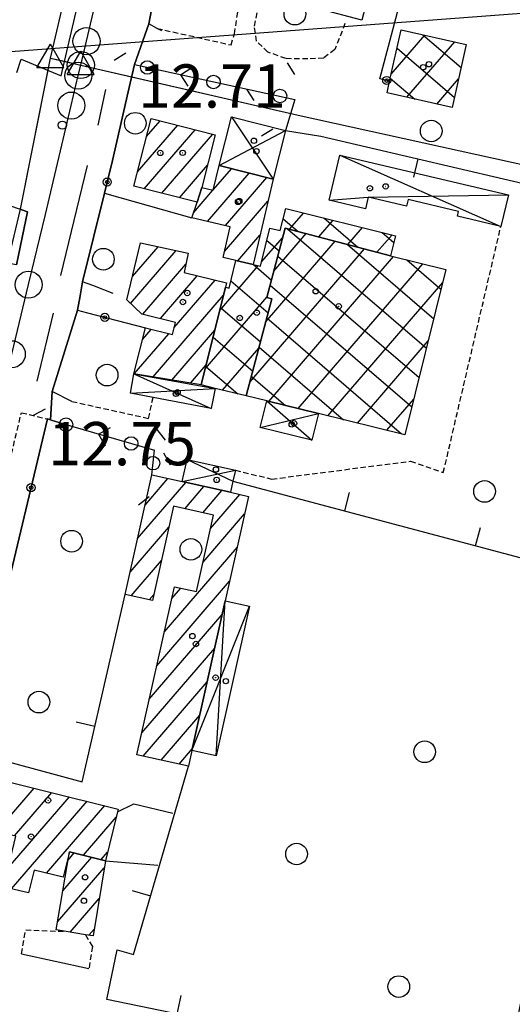
# Model space of a CAD drawing. Extents: x 1734151 to 1738459, y 5042694 to 5045820.
# Drawn here: x 1735163 to 1735254, y 5042882 to 5043064 of the extents above; entities that cross this region are included whole.
import ezdxf

# ---------------------------------------------------------------- set-up
doc = ezdxf.new("R2010")
doc.units = 0
doc.linetypes.add('C', pattern=[10, 5, 5])
doc.linetypes.add('L3', pattern=[1.5, 1, -0.5])
for name, color, linetype in [('11A1', 1, 'C'), ('11D4', 1, 'C'), ('16A1', 1, 'C'), ('17A1', 1, 'C'), ('17B2', 1, 'C'), ('17D4', 1, 'C'), ('19A1', 1, 'C'), ('19B2', 1, 'C'), ('19C3', 2, 'C'), ('1A1', 4, 'C'), ('1AJ36', 1, 'C'), ('1B2', 4, 'C'), ('1C3', 1, 'C'), ('1D4', 1, 'C'), ('298', 7, 'CONTINUOUS'), ('2E5', 3, 'C'), ('2K11', 1, 'C'), ('2L12', 1, 'L3'), ('3A1', 1, 'C'), ('3B2', 1, 'C'), ('3C3', 1, 'C'), ('4B2', 3, 'C'), ('5F6', 1, 'C'), ('A2E5', 1, 'C'), ('A4B2', 1, 'C'), ('I2E5', 7, 'CONTINUOUS'), ('I4B2', 7, 'CONTINUOUS'), ('N2F6', 2, 'C'), ('N2P16', 2, 'C'), ('N4C3', 2, 'C'), ('N4Q17', 2, 'C')]:
    doc.layers.add(name, color=color, linetype=linetype)

# ---------------------------------------------------------------- blocks, each defined once
blk = doc.blocks.new('11D4')
at = {"layer": '11D4'}
for radius in [0.5, 0.01]:
    blk.add_circle((0, 0), radius, dxfattribs=at)
blk = doc.blocks.new('1AJ36')
at = {"layer": '1AJ36'}
for radius in [0.5, 0.01]:
    blk.add_circle((0, 0), radius, dxfattribs=at)
blk = doc.blocks.new('11A1')
at = {"layer": '11A1'}
blk.add_circle((0, 0), 0.75, dxfattribs=at)
blk = doc.blocks.new('5F6')
at = {"layer": '5F6'}
blk.add_circle((0, 0), 2, dxfattribs=at)
blk = doc.blocks.new('N2P16')
at = {"layer": 'N2P16'}
blk.add_circle((0, -0.00928), 2.5, dxfattribs=at)
blk = doc.blocks.new('N4C3')
at = {"layer": 'N4C3'}
for p, q in [((2.4755, -1.75357), (-0.02926, 2.58115)), ((-2.5275, -1.75518), (2.4725, -1.75518))]:
    blk.add_line(p, q, dxfattribs=at)
at = {"layer": 'N4C3', "flags": 128}
blk.add_lwpolyline([(-2.52926, -1.74898), (-0.02926, 2.58115)], dxfattribs=at)
blk = doc.blocks.new('N4Q17')
at = {"layer": 'N4Q17'}
for p, q in [((2.4755, -1.75357), (-0.02926, 2.58115)), ((-2.5275, -1.75518), (2.4725, -1.75518))]:
    blk.add_line(p, q, dxfattribs=at)
at = {"layer": 'N4Q17', "flags": 128}
blk.add_lwpolyline([(-2.52926, -1.74898), (-0.02926, 2.58115)], dxfattribs=at)
blk = doc.blocks.new('N2F6')
at = {"layer": 'N2F6'}
blk.add_circle((0, -0.00928), 2.5, dxfattribs=at)
blk = doc.blocks.new('19B2')
at = {"layer": '19B2'}
for centre, radius in [((0, 0), 0.75), ((0, -0.02417), 0.32738)]:
    blk.add_circle(centre, radius, dxfattribs=at)
blk = doc.blocks.new('19C3')
at = {"layer": '19C3'}
for points in [[(-6.32083, -0.02486), (-4.55306, 1.74291)], [(6.17917, -0.02486), (7.94694, -1.79262)]]:
    blk.add_lwpolyline(points, dxfattribs=at)
blk.add_circle((-0.07083, -0.02486), 1.25, dxfattribs=at)
blk = doc.blocks.new('19A1')
at = {"layer": '19A1'}
blk.add_line((0, 0), (0, 3.50512), dxfattribs=at)

msp = doc.modelspace()

# ---------------------------------------------------------------- linework, layer by layer
at = {"layer": '16A1'}
msp.add_line((1734330.65589, 5042995.67362), (1737581.02662, 5043239.01497), dxfattribs=at)
at = {"layer": '17A1'}
for p, q in [((1735186.15427, 5043042.1224, -3333), (1735188.66087, 5043045.03469, -3333)), ((1735184.52251, 5043035.6284, -3333), (1735191.91592, 5043044.21841, -3333)), ((1735185.75077, 5043032.45622, -3333), (1735195.17197, 5043043.40221, -3333)), ((1735189.00682, 5043031.64001, -3333), (1735198.4271, 5043042.58494, -3333)), ((1735192.26195, 5043030.82274, -3333), (1735197.4273, 5043036.82517, -3333)), ((1735197.42401, 5043026.44787, -3333), (1735205.09781, 5043035.36472, -3333)), ((1735198.52522, 5043032.32654, -3333), (1735201.84552, 5043036.18422, -3333)), ((1735200.72058, 5043025.67982, -3333), (1735208.35017, 5043034.54423, -3333)), ((1735194.82106, 5043028.02395, -3333), (1735198.43389, 5043032.22042, -3333)), ((1735200.54009, 5043020.87088, -3333), (1735208.5866, 5043030.22078, -3333)), ((1735203.02027, 5043019.15323, -3333), (1735207.10437, 5043023.89942, -3333)), ((1735183.23315, 5043011.30003, -3333), (1735191.63584, 5043021.06267, -3333)), ((1735183.55756, 5043016.27618, -3333), (1735188.2986, 5043021.78455, -3333)), ((1735185.47246, 5043009.30362, -3333), (1735193.41941, 5043018.53675, -3333)), ((1735188.73497, 5043008.49492, -3333), (1735195.53702, 5043016.39785, -3333)), ((1735191.29625, 5043006.87259, -3333), (1735198.81237, 5043015.60515, -3333)), ((1735187.37016, 5042997.71184, -3333), (1735200.37736, 5043012.8242, -3333)), ((1735185.41928, 5043004.6426, -3333), (1735187.01985, 5043006.5033, -3333)), ((1735190.83194, 5042997.13466, -3333), (1735198.78343, 5043006.37415, -3333)), ((1735183.90845, 5042998.28801, -3333), (1735190.28512, 5043005.69781, -3333)), ((1735194.29464, 5042996.55855, -3333), (1735197.19049, 5042999.92417, -3333)), ((1735185.88347, 5042974.03656, -3333), (1735190.12264, 5042978.96183, -3333)), ((1735184.50918, 5042967.84062, -3333), (1735193.44512, 5042978.2228, -3333)), ((1735193.21757, 5042973.35919, -3333), (1735196.76759, 5042977.48377, -3333)), ((1735196.54189, 5042972.6223, -3333), (1735200.08915, 5042976.74366, -3333)), ((1735197.9795, 5042969.69443, -3333), (1735203.41162, 5042976.00463, -3333)), ((1735196.60144, 5042963.4952, -3333), (1735204.2717, 5042972.40576, -3333)), ((1735183.13489, 5042961.64467, -3333), (1735190.30873, 5042969.97957, -3333)), ((1735189.43253, 5042950.56681, -3333), (1735202.89188, 5042966.20339, -3333)), ((1735183.31688, 5042957.25798, -3333), (1735188.92699, 5042963.77605, -3333)), ((1735188.05455, 5042944.36657, -3333), (1735201.51105, 5042960.00094, -3333)), ((1735186.64582, 5042956.52645, -3333), (1735187.54532, 5042957.57153, -3333)), ((1735190.81052, 5042956.76704, -3333), (1735192.46844, 5042958.6922, -3333)), ((1735186.67557, 5042938.16627, -3333), (1735200.13115, 5042953.79956, -3333)), ((1735185.29759, 5042931.96604, -3333), (1735198.75224, 5042947.59825, -3333)), ((1735185.51748, 5042927.62229, -3333), (1735197.37241, 5042941.39588, -3333)), ((1735188.85103, 5042926.89612, -3333), (1735195.99351, 5042935.19457, -3333)), ((1735192.18357, 5042926.16988, -3333), (1735194.6136, 5042928.99319, -3333)), ((1735158.48916, 5042913.71358, -3333), (1735165.38993, 5042921.73119, -3333)), ((1735161.79041, 5042912.94989, -3333), (1735168.65336, 5042920.92356, -3333)), ((1735160.61439, 5042906.9854, -3333), (1735171.91679, 5042920.11593, -3333)), ((1735161.26051, 5042903.13686, -3333), (1735175.18014, 5042919.30929, -3333)), ((1735167.69748, 5042906.01747, -3333), (1735178.44357, 5042918.50166, -3333)), ((1735174.5137, 5042909.33762, -3333), (1735180.56848, 5042916.37233, -3333)), ((1735171.66658, 5042908.45561, -3333), (1735172.79218, 5042909.76229, -3333)), ((1735177.77805, 5042908.53106, -3333), (1735178.97093, 5042909.917, -3333)), ((1735170.70928, 5042902.74415, -3333), (1735176.05553, 5042908.95566, -3333)), ((1735169.75198, 5042897.03269, -3333), (1735178.36588, 5042907.04178, -3333)), ((1735172.07894, 5042895.13811, -3333), (1735177.4298, 5042901.35497, -3333)), ((1735175.53795, 5042894.55771, -3333), (1735176.49372, 5042895.66817, -3333))]:
    msp.add_line(p, q, dxfattribs=at)
at = {"layer": '17B2'}
for p, q in [((1735231.34049, 5043053.68619, -3333), (1735237.52542, 5043060.87105, -3333)), ((1735237.18987, 5043060.94621, -3333), (1735244.2321, 5043054.88498, -3333)), ((1735234.23207, 5043049.38, -3333), (1735243.0573, 5043059.63357, -3333)), ((1735232.41091, 5043058.46248, -3333), (1735242.99783, 5043049.35033, -3333)), ((1735231.17236, 5043052.93152, -3333), (1735235.67424, 5043049.05676, -3333)), ((1735239.76303, 5043048.14145, -3333), (1735243.7651, 5043052.79125, -3333)), ((1735212.58089, 5043024.99534, -3333), (1735215.17975, 5043028.01481, -3333)), ((1735211.39943, 5043026.93958, -3333), (1735214.13379, 5043024.58613, -3333)), ((1735217.95785, 5043023.57679, -3333), (1735220.6166, 5043026.66693, -3333)), ((1735218.88059, 5043027.09753, -3333), (1735225.18644, 5043021.6701, -3333)), ((1735212.1983, 5043025.09606, -3333), (1735237.82999, 5043003.03582, -3333)), ((1735223.33374, 5043022.15916, -3333), (1735226.05345, 5043025.31905, -3333)), ((1735229.64705, 5043024.42783, -3333), (1735231.81538, 5043022.56248, -3333)), ((1735207.38594, 5043018.95961, -3333), (1735211.3013, 5043023.50865, -3333)), ((1735208.14534, 5043007.83816, -3333), (1735221.00025, 5043022.77467, -3333)), ((1735208.37407, 5043022.94654, -3333), (1735210.63894, 5043020.99717, -3333)), ((1735209.65354, 5043017.25513, -3333), (1735215.62436, 5043024.1923, -3333)), ((1735228.7097, 5043020.74053, -3333), (1735231.4903, 5043023.97116, -3333)), ((1735205.22378, 5042996.77909, -3333), (1735226.37721, 5043021.35612, -3333)), ((1735223.25095, 5043022.18003, -3333), (1735239.17795, 5043008.47168, -3333)), ((1735208.72602, 5042993.18348, -3333), (1735231.75963, 5043019.94499, -3333)), ((1735210.39158, 5043020.05506, -3333), (1735236.4821, 5042997.59897, -3333)), ((1735234.22206, 5043019.33512, -3333), (1735240.52683, 5043013.90861, -3333)), ((1735199.68163, 5043010.00838, -3333), (1735206.78167, 5043018.25753, -3333)), ((1735205.8965, 5043018.48108, -3333), (1735209.22245, 5043015.61936, -3333)), ((1735214.17947, 5042991.85489, -3333), (1735237.19741, 5043018.59818, -3333)), ((1735201.73594, 5043015.46603, -3333), (1735208.59923, 5043009.55786, -3333)), ((1735208.9741, 5043014.67718, -3333), (1735235.13322, 5042992.16205, -3333)), ((1735219.63201, 5042990.52522, -3333), (1735240.83703, 5043015.16328, -3333)), ((1735197.02576, 5042999.258, -3333), (1735208.39088, 5043012.46144, -3333)), ((1735199.80932, 5043010.52636, -3333), (1735207.17946, 5043004.18382, -3333)), ((1735208.3508, 5043008.61668, -3333), (1735233.2311, 5042987.20316, -3333)), ((1735198.46564, 5043005.08682, -3333), (1735205.75975, 5042998.80878, -3333)), ((1735225.0827, 5042989.19341, -3333), (1735238.1674, 5043004.39582, -3333)), ((1735200.19219, 5042995.27223, -3333), (1735206.87707, 5043003.03904, -3333)), ((1735206.93102, 5043003.24264, -3333), (1735222.52788, 5042989.81843, -3333)), ((1735197.12205, 5042999.64628, -3333), (1735202.99814, 5042994.5878, -3333)), ((1735205.51132, 5042997.8676, -3333), (1735211.83117, 5042992.42718, -3333)), ((1735230.53338, 5042987.8616, -3333), (1735235.49677, 5042993.62829, -3333))]:
    msp.add_line(p, q, dxfattribs=at)
at = {"layer": '17D4'}
for p, q in [((1735201.84451, 5043045.775, -3333), (1735209.5307, 5043034.24653, -3333)), ((1735199.56518, 5043036.75959, -3333), (1735211.81093, 5043043.24997, -3333)), ((1735221.86435, 5043038.71883, -3333), (1735251.58041, 5043025.54039, -3333)), ((1735183.8465, 5042998.29842, -3333), (1735198.11527, 5042991.8847, -3333)), ((1735183.18128, 5042994.72676, -3333), (1735198.81531, 5042995.60738, -3333)), ((1735208.36848, 5042993.27103, -3333), (1735216.70659, 5042986.01419, -3333)), ((1735207.16139, 5042988.35114, -3333), (1735217.91178, 5042990.94598, -3333)), ((1735193.66659, 5042982.44415, -3333), (1735202.12106, 5042978.45515, -3333)), ((1735192.75669, 5042978.37683, -3333), (1735202.56649, 5042980.46202, -3333)), ((1735194.54835, 5042928.6995, -3333), (1735205.1891, 5042955.36955, -3333)), ((1735199.03425, 5042927.7036, -3333), (1735200.7029, 5042956.36944, -3333))]:
    msp.add_line(p, q, dxfattribs=at)
msp.add_polyline3d([(1735219.88724, 5043030.39492, -3333), (1735227.11052, 5043030.91664, -3333), (1735252.96273, 5043031.34785, -3333)], dxfattribs=at)
at = {"layer": '1A1'}
for points in [[(1735196.39149, 5043032.69828, 20.03), (1735195.48734, 5043030.01427, 20.03), (1735183.84674, 5043032.93441, 20.03), (1735186.99087, 5043045.45419, 20.03), (1735198.84719, 5043042.479, 20.03), (1735196.39149, 5043032.69828, 20.03)], [(1735196.39149, 5043032.69828, 16.85), (1735198.49614, 5043032.20603, 16.85), (1735199.56518, 5043036.75959, 16.85), (1735209.5307, 5043034.24653, 16.85), (1735205.83717, 5043018.49669, 16.85), (1735202.67215, 5043019.23547, 16.85), (1735200.28785, 5043019.79303, 16.85), (1735201.61774, 5043025.47021, 16.85), (1735194.52033, 5043027.12499, 16.85), (1735195.48734, 5043030.01427, 16.85), (1735196.39149, 5043032.69828, 16.85)], [(1735200.73914, 5043014.28731, 19.35), (1735196.27782, 5042996.22869, 19.35), (1735183.8465, 5042998.29842, 19.35), (1735185.94609, 5043006.76788, 19.35), (1735190.96654, 5043005.53021, 19.35), (1735191.52534, 5043007.8043, 19.35), (1735185.30695, 5043009.34438, 19.35), (1735182.51672, 5043011.97544, 19.35), (1735185.05934, 5043022.48368, 19.35), (1735193.8508, 5043020.58369, 19.35), (1735193.09396, 5043016.99012, 19.35), (1735200.93675, 5043015.09031, 19.35), (1735200.73914, 5043014.28731, 19.35)], [(1735193.90436, 5042925.79529, 15.94), (1735184.387, 5042927.86758, 15.94), (1735191.2968, 5042958.95146, 15.94), (1735195.39074, 5042958.04756, 15.94), (1735198.53244, 5042972.18067, 15.94), (1735191.16279, 5042973.81507, 15.94), (1735187.28104, 5042956.38648, 15.94), (1735182.21578, 5042957.49945, 15.94), (1735187.12453, 5042979.62787, 15.94), (1735192.75669, 5042978.37683, 15.94), (1735201.65659, 5042976.3947, 15.94), (1735204.99424, 5042975.6538, 15.94), (1735200.7029, 5042956.36944, 15.94), (1735194.54835, 5042928.6995, 15.94), (1735193.90436, 5042925.79529, 15.94)], [(1735171.92172, 5042909.97691, 17.87), (1735170.7626, 5042905.26017, 17.87), (1735165.40685, 5042906.58305, 17.87), (1735164.37484, 5042902.3652, 17.87), (1735160.92643, 5042903.21915, 17.87), (1735157.55801, 5042889.60959, 17.87), (1735156.55286, 5042889.85524, 17.87), (1735147.30937, 5042892.14057, 17.87), (1735149.22083, 5042899.89498, 17.87), (1735158.39729, 5042897.87538, 17.87), (1735162.05167, 5042912.88922, 17.87), (1735150.38755, 5042915.588, 17.87), (1735152.67765, 5042924.87497, 17.87), (1735180.94272, 5042917.8835, 17.87), (1735180.81024, 5042917.34911, 17.87), (1735178.57906, 5042908.33331, 17.87), (1735171.92172, 5042909.97691, 17.87)], [(1735171.92172, 5042909.97691, 19.31), (1735178.57906, 5042908.33331, 19.31), (1735176.29047, 5042894.43154, 19.31), (1735174.91745, 5042894.66168, 19.31), (1735171.31529, 5042895.26545, 19.31), (1735169.50655, 5042895.56928, 19.31), (1735171.92172, 5042909.97691, 19.31)]]:
    msp.add_polyline3d(points, close=True, dxfattribs=at)
at = {"layer": '1B2'}
for points in [[(1735245.18583, 5043059.15714, 15.33), (1735242.58719, 5043047.50852, 15.33), (1735230.56355, 5043050.20043, 15.33), (1735231.04365, 5043052.36032, 15.33), (1735233.16947, 5043061.84558, 15.33), (1735245.18583, 5043059.15714, 15.33)], [(1735200.73914, 5043014.28731, 16.98), (1735201.40132, 5043014.12228, 16.98), (1735202.67215, 5043019.23547, 16.98), (1735205.83717, 5043018.49669, 16.98), (1735207.18649, 5043018.15447, 16.98), (1735208.93769, 5043025.22299, 16.98), (1735210.85354, 5043024.74769, 16.98), (1735211.87124, 5043028.83511, 16.98), (1735232.12281, 5043023.81394, 16.98), (1735231.20386, 5043020.08188, 16.98), (1735211.75117, 5043025.21501, 16.98), (1735208.37033, 5043012.3877, 16.98), (1735209.28222, 5043012.14209, 16.98), (1735204.54558, 5042994.21127, 16.98), (1735198.81531, 5042995.60738, 16.98), (1735196.27782, 5042996.22869, 16.98), (1735200.73914, 5043014.28731, 16.98)], [(1735231.20386, 5043020.08188, 18.79), (1735241.42957, 5043017.5492, 18.79), (1735233.86545, 5042987.04808, 18.79), (1735217.91178, 5042990.94598, 18.79), (1735208.36848, 5042993.27103, 18.79), (1735204.54558, 5042994.21127, 18.79), (1735209.28222, 5043012.14209, 18.79), (1735208.37033, 5043012.3877, 18.79), (1735211.75117, 5043025.21501, 18.79), (1735231.20386, 5043020.08188, 18.79)]]:
    msp.add_polyline3d(points, close=True, dxfattribs=at)
at = {"layer": '1C3'}
msp.add_polyline3d([(1735218.64574, 5043080.66601, 16.811), (1735229.50871, 5043077.25644, 16.811), (1735225.9205, 5043063.64946, 16.811), (1735217.99197, 5043065.74341, 16.811), (1735219.41364, 5043071.14567, 16.811), (1735216.34502, 5043071.94983, 16.811), (1735218.64574, 5043080.66601, 16.811)], close=True, dxfattribs=at)
at = {"layer": '1D4'}
for points in [[(1735199.56518, 5043036.75959, 16.124), (1735201.84451, 5043045.775, 16.124), (1735211.81093, 5043043.24997, 16.124), (1735209.5307, 5043034.24653, 16.124), (1735199.56518, 5043036.75959, 16.124)], [(1735221.86435, 5043038.71883, 15.141), (1735252.96273, 5043031.34785, 15.141), (1735251.58041, 5043025.54039, 15.141), (1735243.58836, 5043027.43805, 15.141), (1735243.78909, 5043028.30647, 15.141), (1735234.47304, 5043030.51617, 15.141), (1735234.17744, 5043029.24053, 15.141), (1735227.11052, 5043030.91664, 15.141), (1735226.61794, 5043028.80294, 15.141), (1735219.88724, 5043030.39492, 15.141), (1735221.86435, 5043038.71883, 15.141)], [(1735183.8465, 5042998.29842, 15.439), (1735198.81531, 5042995.60738, 15.439), (1735198.11527, 5042991.8847, 15.439), (1735187.36962, 5042993.9282, 15.439), (1735183.18128, 5042994.72676, 15.439), (1735183.8465, 5042998.29842, 15.439)], [(1735208.36848, 5042993.27103, 17.642), (1735217.91178, 5042990.94598, 17.642), (1735216.70659, 5042986.01419, 17.642), (1735207.16139, 5042988.35114, 17.642), (1735208.36848, 5042993.27103, 17.642)], [(1735192.75669, 5042978.37683, 15.12), (1735193.66659, 5042982.44415, 15.12), (1735202.56649, 5042980.46202, 15.12), (1735202.12106, 5042978.45515, 15.12), (1735201.65659, 5042976.3947, 15.12), (1735192.75669, 5042978.37683, 15.12)], [(1735200.7029, 5042956.36944, 15.672), (1735205.1891, 5042955.36955, 15.672), (1735199.03425, 5042927.7036, 15.672), (1735194.54835, 5042928.6995, 15.672), (1735200.7029, 5042956.36944, 15.672)]]:
    msp.add_polyline3d(points, close=True, dxfattribs=at)
at = {"layer": '298'}
for points in [[(1735162.23024, 5043053.97753, 11.95), (1735163.03317, 5043056.44639, 12.26), (1735170.37588, 5043053.37697, 12.27), (1735184.21116, 5043112.61471, 12.63)], [(1735188.17662, 5043071.47457, 12.55), (1735186.61328, 5043062.955, 12.55), (1735183.94823, 5043055.43498, 12.743), (1735182.78098, 5043050.41178, 12.83), (1735179.88654, 5043037.69108, 12.41), (1735178.39516, 5043031.65283, 12.405), (1735174.35427, 5043015.30539, 12.39), (1735173.89345, 5043012.67362, 12.42), (1735173.43264, 5043010.04185, 12.45), (1735168.76069, 5042995.01098, 12.31), (1735168.41535, 5042989.77855, 12.337), (1735167.85322, 5042989.9601, 12.27), (1735155.28247, 5042937.17787, 11.719), (1735153.24307, 5042928.62768, 11.63), (1735152.67765, 5042924.87497, 11.99), (1735150.38755, 5042915.588, 12.401), (1735145.69474, 5042916.74892, 12.488), (1735141.97247, 5042901.69088, 13.038), (1735142.87777, 5042893.88462, 13.044), (1735142.95008, 5042893.24021, 13.036), (1735140.04568, 5042879.59419, 12.11)], [(1735162.14953, 5043018.434, 12.37), (1735164.20393, 5043028.24383, 12.25), (1735162.62851, 5043028.77972, 12.21)]]:
    msp.add_polyline3d(points, dxfattribs=at)
at = {"layer": '2E5'}
for points in [[(1735162.23024, 5043053.97753, 11.95), (1735163.03317, 5043056.44639, 12.26), (1735170.37588, 5043053.37697, 12.27), (1735184.21116, 5043112.61471, 12.63), (1735191.88285, 5043146.50033, 12.718), (1735194.68915, 5043158.92463, 12.75), (1735201.29988, 5043186.99677, 12.63), (1735202.30673, 5043191.44339, 12.64)], [(1735188.96841, 5043061.63513, 12.53), (1735188.10916, 5043062.11533, 12.537), (1735186.61328, 5043062.955, 12.55), (1735188.17662, 5043071.47457, 12.55), (1735191.28875, 5043070.82609, 12.47)], [(1735176.24936, 5043014.58485, 12.39), (1735174.35427, 5043015.30539, 12.39), (1735178.39516, 5043031.65283, 12.405), (1735179.88654, 5043037.69108, 12.41), (1735182.78098, 5043050.41178, 12.83)], [(1735161.05331, 5043029.31262, 12.17), (1735162.62851, 5043028.77972, 12.21), (1735164.20393, 5043028.24383, 12.25), (1735162.14953, 5043018.434, 12.37), (1735159.03846, 5043018.96122, 12.37)], [(1735172.37567, 5042993.17773, 12.41), (1735168.76069, 5042995.01098, 12.31), (1735173.43264, 5043010.04185, 12.45), (1735175.24617, 5043009.56691, 12.438)], [(1735157.66483, 5042927.43044, 11.63), (1735153.24307, 5042928.62768, 11.63), (1735155.28247, 5042937.17787, 11.719), (1735167.85322, 5042989.9601, 12.27), (1735172.1409, 5042988.6786, 12.778)]]:
    msp.add_polyline3d(points, dxfattribs=at)
at = {"layer": '2K11'}
for p, q in [((1735177.21956, 5043044.22126, 12.96), (1735178.6285, 5043050.82493, 13.01)), ((1735170.32206, 5043016.42951, 13.01), (1735175.25414, 5043036.77267, 13.01)), ((1735165.96958, 5042996.91695, 13.06), (1735168.97587, 5043009.4966, 13.01))]:
    msp.add_line(p, q, dxfattribs=at)
at = {"layer": '2L12'}
msp.add_line((1735163.06668, 5042991.11399, 12.33), (1735167.85322, 5042989.9601, 12.27), dxfattribs=at)
for points in [[(1735222.80239, 5043063.02492, 12.53), (1735220.90715, 5043058.20193, 12.57), (1735218.87039, 5043056.63548, 12.57), (1735215.92925, 5043056.47346, 12.61), (1735211.88219, 5043056.52346, 12.61), (1735208.56406, 5043057.74015, 12.61), (1735206.47019, 5043059.74946, 12.61), (1735206.07248, 5043062.54359, 12.61), (1735208.11025, 5043072.06639, 12.507)], [(1735188.10916, 5043062.11533, 12.537), (1735201.75819, 5043059.06376, 12.77), (1735202.38629, 5043061.13545, 12.75), (1735203.66583, 5043069.15945, 12.629)], [(1735202.56649, 5042980.46202, 12.76), (1735209.31516, 5042978.84431, 12.76), (1735234.87374, 5042982.15265, 12.76), (1735240.95626, 5042980.02979, 12.76), (1735251.58041, 5043025.54039, 12.76)], [(1735172.37567, 5042993.17773, 12.41), (1735186.55545, 5042990.05558, 12.41), (1735187.36962, 5042993.9282, 12.39)], [(1735144.87359, 5042917.6712, 12.47), (1735146.47696, 5042925.24108, 12.53), (1735149.40523, 5042937.9252, 12.57), (1735153.53392, 5042952.68474, 12.49), (1735159.46093, 5042976.17398, 12.37), (1735163.06668, 5042991.11399, 12.33)], [(1735163.07193, 5042891.1034, 13.37), (1735163.85152, 5042895.54504, 12.94), (1735171.31529, 5042895.26545, 12.94)], [(1735174.91745, 5042894.66168, 12.94), (1735176.16072, 5042892.49443, 12.94), (1735175.54133, 5042888.41777, 13.37)]]:
    msp.add_polyline3d(points, dxfattribs=at)
at = {"layer": '3A1'}
for p, q in [((1735202.12106, 5042978.45515, 12.749), (1735271.0623, 5042960.06142, 11.141)), ((1735178.57906, 5042908.33331, 12.59), (1735188.21996, 5042907.53079, 12.433))]:
    msp.add_line(p, q, dxfattribs=at)
for points in [[(1735211.81093, 5043043.24997, 11.151), (1735218.34343, 5043042.21577, 11.219), (1735285.81455, 5043026.40758, 11.336), (1735271.0623, 5042960.06142, 11.141), (1735252.26166, 5042867.52774, 11.91), (1735178.83988, 5042882.66692, 12.553)], [(1735153.24307, 5042928.62768, 11.63), (1735157.66483, 5042927.43044, 11.63), (1735174.25031, 5042922.92901, 12.496), (1735182.21578, 5042957.49945, 12.489)], [(1735180.72763, 5042891.87663, 12.46), (1735183.78702, 5042890.98152, 12.347), (1735193.90436, 5042925.79529, 12.516)], [(1735180.81024, 5042917.34911, 12.59), (1735183.81059, 5042918.82323, 12.59), (1735190.99858, 5042917.09701, 12.48)]]:
    msp.add_polyline3d(points, dxfattribs=at)
at = {"layer": '3B2'}
for p, q in [((1735178.39516, 5043031.65283, 12.405), (1735194.52033, 5043027.12499, 12.54)), ((1735178.83988, 5042882.66692, 12.553), (1735180.72763, 5042891.87663, 12.46)), ((1735163.07193, 5042891.1034, 13.37), (1735175.54133, 5042888.41777, 13.37))]:
    msp.add_line(p, q, dxfattribs=at)
for points in [[(1735188.96841, 5043061.63513, 12.53), (1735188.10916, 5043062.11533, 12.537), (1735186.61328, 5043062.955, 12.55), (1735188.17662, 5043071.47457, 12.55), (1735191.28875, 5043070.82609, 12.47)], [(1735231.04365, 5043052.36032, 11.98), (1735229.26252, 5043052.81762, 12.024), (1735234.12837, 5043071.23246, 12.695), (1735238.45029, 5043069.48021, 12.674)], [(1735179.99112, 5043013.16121, 12.446), (1735176.24936, 5043014.58485, 12.39), (1735174.35427, 5043015.30539, 12.39), (1735178.39516, 5043031.65283, 12.405), (1735179.88654, 5043037.69108, 12.41), (1735182.78098, 5043050.41178, 12.83)], [(1735172.37567, 5042993.17773, 12.41), (1735168.76069, 5042995.01098, 12.31), (1735173.43264, 5043010.04185, 12.45), (1735175.24617, 5043009.56691, 12.438), (1735185.94609, 5043006.76788, 12.486)], [(1735153.24307, 5042928.62768, 11.63), (1735153.24307, 5042928.62768, 11.63), (1735155.28247, 5042937.17787, 11.719), (1735167.85322, 5042989.9601, 12.27), (1735168.41535, 5042989.77855, 12.337), (1735168.98568, 5042989.59462, 12.405)]]:
    msp.add_polyline3d(points, dxfattribs=at)
at = {"layer": '3C3'}
msp.add_line((1735187.12453, 5042979.62787, 12.769), (1735187.66114, 5042984.18067, 12.789), dxfattribs=at)
for points in [[(1735183.94823, 5043055.43498, 12.743), (1735213.53793, 5043048.95388, 11.214), (1735211.81093, 5043043.24997, 11.151)], [(1735168.98568, 5042989.59462, 12.405), (1735172.1409, 5042988.6786, 12.778), (1735187.66114, 5042984.18067, 12.789)]]:
    msp.add_polyline3d(points, dxfattribs=at)
at = {"layer": '4B2'}
for points in [[(1735168.43988, 5043056.63957, 12.71), (1735184.48832, 5043125.24075, 11.33), (1735198.19695, 5043189.93334, 11.11)], [(1735214.18257, 5043046.10302, 12.59), (1735263.62009, 5043035.18523, 11.69), (1735290.62043, 5043028.77299, 11.69)], [(1735160.5277, 5043018.8531, 11.19), (1735162.8694, 5043028.69647, 12.59)]]:
    msp.add_polyline3d(points, dxfattribs=at)
at = {"layer": 'A2E5', "flags": 128}
msp.add_lwpolyline([(1735132.38425, 5042874.24927), (1735135.011, 5042887.51851), (1735136.37932, 5042894.4641), (1735141.46712, 5042920.16186), (1735142.50916, 5042924.44665), (1735148.47512, 5042949.09002), (1735152.08408, 5042963.98714), (1735156.6033, 5042982.63874), (1735159.78207, 5042995.74073), (1735161.2776, 5043001.92469), (1735164.39056, 5043014.76704), (1735167.52583, 5043027.71335), (1735172.26991, 5043047.86193), (1735173.57195, 5043053.38861), (1735174.03577, 5043055.35073), (1735175.07645, 5043059.76077), (1735178.6615, 5043074.97701), (1735183.37087, 5043094.95954), (1735191.58581, 5043129.85354), (1735192.69269, 5043134.53128), (1735195.76565, 5043147.58625), (1735200.61095, 5043168.15057), (1735205.64583, 5043189.53133), (1735211.21111, 5043213.14996)], dxfattribs=at)
at = {"layer": 'A4B2', "flags": 128}
for points in [[(1735168.43988, 5043056.63957), (1735184.48832, 5043125.24075), (1735198.19695, 5043189.93334), (1735204.06209, 5043214.66347), (1735209.39013, 5043237.15122)], [(1735152.70194, 5042985.67197), (1735156.28225, 5043000.21497), (1735157.30778, 5043004.82745), (1735159.12288, 5043013.0249), (1735160.5277, 5043018.8531), (1735162.8694, 5043028.69647), (1735168.43988, 5043056.63957)], [(1735168.43988, 5043056.63957), (1735174.03577, 5043055.35073), (1735214.18257, 5043046.10302), (1735263.62009, 5043035.18523), (1735290.62043, 5043028.77299)]]:
    msp.add_lwpolyline(points, dxfattribs=at)
at = {"layer": 'I2E5'}
for points in [[(1735182.78098, 5043050.41178, 12.83), (1735183.94823, 5043055.43498, 12.743), (1735186.61328, 5043062.955, 12.55)], [(1735173.43264, 5043010.04185, 12.45), (1735173.89345, 5043012.67362, 12.42), (1735174.35427, 5043015.30539, 12.39)], [(1735167.85322, 5042989.9601, 12.27), (1735168.41535, 5042989.77855, 12.337), (1735168.76069, 5042995.01098, 12.31)]]:
    msp.add_polyline3d(points, dxfattribs=at)
at = {"layer": 'I4B2'}
for points in [[(1735162.8694, 5043028.69647, 12.59), (1735162.87032, 5043028.69754, 12.59), (1735167.98872, 5043054.37455, 12.7), (1735168.43988, 5043056.63957, 12.71)], [(1735168.43988, 5043056.63957, 12.71), (1735171.00006, 5043056.05005, 12.627), (1735174.03577, 5043055.35073, 12.528), (1735183.42554, 5043053.18767, 12.543), (1735214.18257, 5043046.10302, 12.59)]]:
    msp.add_polyline3d(points, dxfattribs=at)

# ---------------------------------------------------------------- block references
at = {"layer": '11A1'}
msp.add_blockref('11A1', (1735170.62193, 5043044.23675, 12.71), dxfattribs=at)
at = {"layer": '11D4'}
for p in [(1735237.24317, 5043054.94338, 15.33), (1735188.7038, 5043039.10329, 20.03), (1735206.45675, 5043039.42154, 16.124), (1735230.32073, 5043032.92291, 15.141), (1735203.27649, 5043030.19728, 16.85), (1735217.41916, 5043013.54648, 18.79), (1735192.87399, 5043011.55649, 19.35), (1735203.38809, 5043008.61418, 16.98), (1735191.59755, 5042994.59671, 15.439), (1735213.38608, 5042989.13805, 17.642), (1735199.11793, 5042978.69261, 15.12), (1735195.2848, 5042948.37156, 15.94), (1735200.805, 5042941.50344, 15.672), (1735167.98199, 5042919.48341, 17.87), (1735174.82022, 5042905.27012, 19.31)]:
    msp.add_blockref('11D4', p, dxfattribs=at)
at = {"layer": '19A1'}
for p, rotation in [((1735236.24469, 5043038.02145, -3333), 166.811), ((1735222.75175, 5042972.95091, -3333), 345.061), ((1735246.90652, 5042966.50613, -3333), 345.061), ((1735176.60274, 5042933.13821, -3333), 77.031), ((1735186.92805, 5042901.78827, -3333), 73.791), ((1735191.83222, 5042879.98835, -3333), 348.3509999999999)]:
    msp.add_blockref('19A1', p, dxfattribs=dict(at, rotation=rotation))
at = {"layer": '19B2'}
for p, rotation in [((1735230.51096, 5043052.49693, -3333), 345.581), ((1735178.9062, 5043033.72077, -3333), 76.131), ((1735178.46811, 5043008.72408, -3333), 345.3410000000001), ((1735164.83037, 5042977.26689, -3333), 76.601)]:
    msp.add_blockref('19B2', p, dxfattribs=dict(at, rotation=rotation))
at = {"layer": '19C3'}
for p, rotation in [((1735186.39003, 5043054.89978, -3333), 347.641), ((1735198.60091, 5043052.2249, -3333), 347.641), ((1735210.81172, 5043049.55102, -3333), 257.6409999999999), ((1735171.38641, 5042988.89789, -3333), 343.821), ((1735183.39286, 5042985.41749, -3333), 343.841), ((1735187.36768, 5042981.69781, -3333), 263.281)]:
    msp.add_blockref('19C3', p, dxfattribs=dict(at, rotation=rotation))
at = {"layer": '1AJ36'}
for p in [(1735238.29859, 5043055.49973, 12.59), (1735205.98356, 5043041.3486, 12.786), (1735192.8389, 5043039.12305, 12.59), (1735227.40175, 5043032.57201, 12.942), (1735203.06015, 5043030.05975, 12.59), (1735193.68826, 5043013.23097, 12.59), (1735206.51265, 5043009.58115, 12.59), (1735221.63872, 5043010.7637, 12.59), (1735191.88204, 5042994.86871, 12.786), (1735212.98667, 5042988.92764, 12.815), (1735198.96706, 5042980.60069, 12.818), (1735194.63532, 5042949.82715, 12.59), (1735198.92288, 5042942.15776, 12.591), (1735164.8574, 5042912.77035, 12.59), (1735174.60493, 5042900.92589, 12.59)]:
    msp.add_blockref('1AJ36', p, dxfattribs=at)
at = {"layer": '5F6'}
for p in [(1735213.54678, 5043064.74877, 13.97), (1735184.08679, 5043044.58294, 13.55), (1735238.72915, 5043043.15831, 12.8), (1735178.19565, 5043019.46281, 13.55), (1735178.88169, 5042998.05609, 12.05), (1735248.57978, 5042976.5582, 12.11), (1735172.33495, 5042967.36041, 11.83), (1735194.35168, 5042965.85886, 13.55), (1735166.28725, 5042937.6337, 12.01), (1735237.51532, 5042928.44947, 12.01), (1735213.85869, 5042909.56753, 12.15), (1735232.74051, 5042885.06853, 12.27)]:
    msp.add_blockref('5F6', p, dxfattribs=at)
at = {"layer": 'N2F6'}
msp.add_blockref('N2F6', (1735174.03577, 5043055.35073), dxfattribs=at)
at = {"layer": 'N2P16'}
for p in [(1735175.07645, 5043059.76077), (1735173.57195, 5043053.38861), (1735172.26991, 5043047.86193), (1735164.39056, 5043014.76704), (1735161.2776, 5043001.92469)]:
    msp.add_blockref('N2P16', p, dxfattribs=at)
at = {"layer": 'N4C3'}
msp.add_blockref('N4C3', (1735168.43988, 5043056.63957), dxfattribs=at)
at = {"layer": 'N4Q17'}
msp.add_blockref('N4Q17', (1735174.03577, 5043055.35073), dxfattribs=at)

# ---------------------------------------------------------------- texts
at = {"layer": '11A1'}
for s, p in [('12.71                                  ', (1735184.615, 5043047.46645)), ('12.75                                  ', (1735168.01753, 5042981.38937))]:
    msp.add_text(s, height=8, dxfattribs=at).set_placement(p)

doc.saveas('drawing.dxf')
